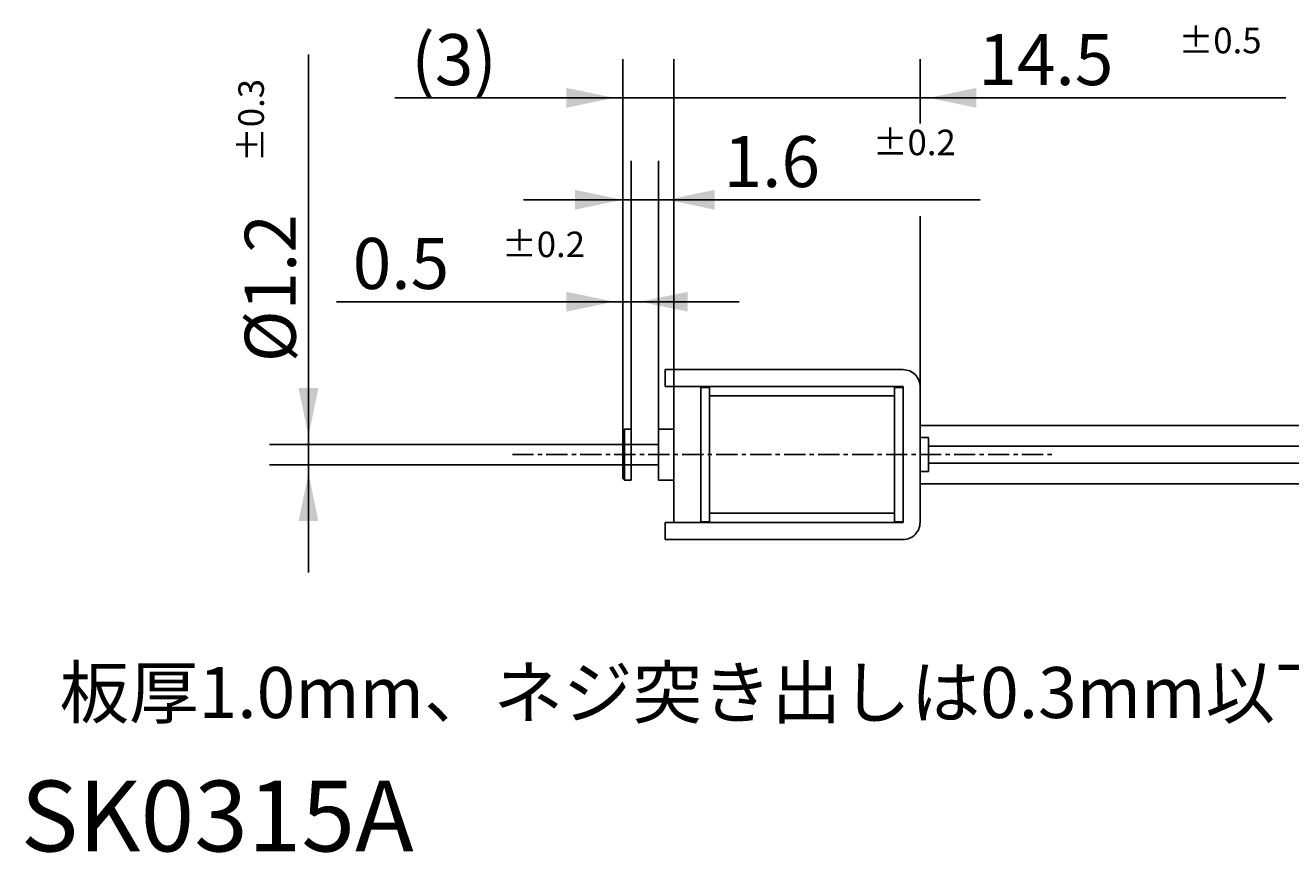
# Model space of a CAD drawing. Extents: x -59 to 67, y -88 to 28.
# Drawn here: x -53 to 22, y -79 to -31 of the extents above; entities that cross this region are included whole.
import ezdxf

# ---------------------------------------------------------------- set-up
doc = ezdxf.new("R2010")
doc.units = 0
for name, pattern in [('C_CENTER_L', [2, 1.25, -0.25, 0.25, -0.25]), ('C_SOLID_L', [0]), ('C_SOLID_M', [0])]:
    doc.linetypes.add(name, pattern=pattern)
doc.layers.add('MO_001_VIEW_PV', color=7, linetype='CONTINUOUS')
doc.styles.get("Standard").update_dxf_attribs({"font": 'monotxt', "height": 4.1672, "bigfont": 'BIGFONT'})
doc.dimstyles.get("Standard").update_dxf_attribs({"dimtxt": 0.18, "dimasz": 0.18, "dimexe": 0.18, "dimexo": 0.0625, "dimgap": 0.09, "dimtad": 0, "dimtih": 1, "dimtoh": 1, "dimdec": 4, "dimzin": 0, "dimtxsty": 'STANDARD', "dimcen": 0.09, "dimazin": 3, "dimtfac": 1, "dimtdec": 4, "dimtofl": 0, "dimtmove": 0, "dimatfit": 3, "dimtolj": 1, "dimtzin": 0})

# ---------------------------------------------------------------- blocks, each defined once
blk = doc.blocks.new('*D11')
at = {"layer": 'MO_001_VIEW_PV', "linetype": 'BYBLOCK'}
for p, q in [((-36, -32.454159), (-36, -55.400002)), ((-36, -55.400002), (-36, -49.050002)), ((-17.000004, -55.400002), (-38.285999, -55.400002)), ((-36, -55.400002), (-36, -56.599998)), ((-17.000004, -56.599998), (-38.285999, -56.599998)), ((-36, -56.599998), (-36, -62.949998))]:
    blk.add_line(p, q, dxfattribs=at)
for points in [[(-36.583512, -52.081741), (-36, -54.892002), (-35.416488, -52.081741)], [(-35.416488, -59.918259), (-36, -57.107998), (-36.583512, -59.918259)]]:
    blk.add_solid(points, dxfattribs=at)
for s, height, p in [('%%P0.3', 1.5, (-38.625, -38.77559)), ('%%C1.2', 3, (-36.75, -50.561304))]:
    blk.add_text(s, height=height, rotation=90, dxfattribs=at).set_placement(p)
blk = doc.blocks.new('*D12')
at = {"layer": 'MO_001_VIEW_PV', "linetype": 'BYBLOCK'}
for p, q in [((-17.500004, -47), (-34.360748, -47)), ((-17.500004, -47), (-23.850004, -47)), ((-17.000004, -47), (-17.500004, -47)), ((-17.000004, -47), (-10.650004, -47))]:
    blk.add_line(p, q, dxfattribs=at)
for points in [[(-20.818264, -47.583512), (-18.008004, -47), (-20.818264, -46.416488)], [(-13.681744, -46.416488), (-16.492004, -47), (-13.681744, -47.583512)]]:
    blk.add_solid(points, dxfattribs=at)
for s, height, p in [('0.5', 3, (-33.396466, -46.25)), ('%%P0.2', 1.5, (-24.610751, -44.375))]:
    blk.add_text(s, height=height, dxfattribs=at).set_placement(p)
blk = doc.blocks.new('*D13')
at = {"layer": 'MO_001_VIEW_PV', "linetype": 'BYBLOCK'}
for p, q in [((-17.000004, -54.5), (-17.000004, -38.714001)), ((-15.400004, -54.5), (-15.400004, -38.714001)), ((-17.000004, -41), (-23.350004, -41)), ((-17.000004, -41), (-15.400004, -41)), ((-15.400004, -41), (-9.050004, -41)), ((-15.400004, -41), (3.537049, -41))]:
    blk.add_line(p, q, dxfattribs=at)
for points in [[(-20.318264, -41.583512), (-17.508004, -41), (-20.318264, -40.416488)], [(-12.081744, -40.416488), (-14.892004, -41), (-12.081744, -41.583512)]]:
    blk.add_solid(points, dxfattribs=at)
for s, height, p in [('1.6', 3, (-11.570094, -40.25)), ('%%P0.2', 1.5, (-2.784379, -38.375))]:
    blk.add_text(s, height=height, dxfattribs=at).set_placement(p)
blk = doc.blocks.new('*D14')
at = {"layer": 'MO_001_VIEW_PV', "linetype": 'BYBLOCK'}
for p, q in [((-14.500001, -52), (-14.500001, -32.714001)), ((0, -36.515789), (0, -32.714001)), ((0, -35), (-14.500001, -35)), ((0, -35), (6.35, -35)), ((21.535715, -35), (0, -35)), ((0, -52), (0, -41.963333))]:
    blk.add_line(p, q, dxfattribs=at)
for points in [[(-14.500001, -34.365), (-14.500001, -35.635), (-14.500001, -34.365)], [(3.31826, -34.416488), (0.508, -35), (3.31826, -35.583512)]]:
    blk.add_solid(points, dxfattribs=at)
for s, height, p in [('14.5', 3, (3.428571, -34.25)), ('%%P0.5', 1.5, (15.214286, -32.375))]:
    blk.add_text(s, height=height, dxfattribs=at).set_placement(p)
blk = doc.blocks.new('*D15')
at = {"layer": 'MO_001_VIEW_PV', "linetype": 'BYBLOCK'}
for p, q in [((-17.500004, -54.600006), (-17.500004, -32.714001)), ((-17.500004, -35), (-30.913401, -35)), ((-17.500004, -35), (-23.850004, -35)), ((-14.500001, -35), (-17.500004, -35))]:
    blk.add_line(p, q, dxfattribs=at)
blk.add_solid([(-20.818264, -35.583512), (-18.008004, -35), (-20.818264, -34.416488)], dxfattribs=at)
blk.add_text('(3)', height=3, dxfattribs=at).set_placement((-29.949114, -34.25))

msp = doc.modelspace()

# ---------------------------------------------------------------- linework, layer by layer
at = {"layer": 'MO_001_VIEW_PV', "linetype": 'C_SOLID_M'}
for p, q in [((-14.999999, -51), (-1, -51)), ((-14.999999, -51), (-14.999999, -52)), ((-14.999999, -52), (-1, -52)), ((-14.500001, -52), (-14.500001, -60)), ((-12.900001, -52), (-12.900001, -60)), ((-12.9, -52.050003), (-12.9, -59.949997)), ((-12.9, -52.050003), (-12.4, -52.050003)), ((-12.4, -52.050003), (-12.4, -59.949997)), ((-1.5, -52.050003), (-1.5, -59.949997)), ((-1.5, -52.050003), (-1, -52.050003)), ((-1, -52), (-1, -60)), ((-1, -52.050003), (-1, -59.949997)), ((0, -52), (0, -60)), ((-12.4, -52.550003), (-1.5, -52.550003)), ((0, -54.279999), (36, -54.279999)), ((-17.500004, -57.400002), (-17.500004, -54.600006)), ((-17.399999, -54.499982), (-17.499997, -54.59998)), ((-17.000004, -54.5), (-17.400005, -54.5)), ((-17.400005, -57.5), (-17.400005, -54.5)), ((-17.000004, -57.5), (-17.000004, -54.5)), ((-15.400004, -57.5), (-15.400004, -54.5)), ((-14.500001, -54.5), (-15.400004, -54.5)), ((0, -55), (0.5, -55)), ((0.5, -55), (0.5, -57)), ((-15.400004, -55.400002), (-17.000004, -55.400002)), ((0.5, -55.5), (36, -55.5)), ((-15.400004, -56.599998), (-17.000004, -56.599998)), ((0.5, -56.5), (36, -56.5)), ((0, -57), (0.5, -57)), ((-17.400011, -57.499986), (-17.500009, -57.399988)), ((-17.000004, -57.5), (-17.400005, -57.5)), ((-14.500001, -57.5), (-15.400004, -57.5)), ((0, -57.720001), (36, -57.720001)), ((-12.4, -59.449997), (-1.5, -59.449997)), ((-14.999999, -60), (-14.999999, -61)), ((-14.999999, -60), (-1, -60)), ((-12.9, -59.949997), (-12.4, -59.949997)), ((-1.5, -59.949997), (-1, -59.949997)), ((-14.999999, -61), (-1, -61))]:
    msp.add_line(p, q, dxfattribs=at)
at = {"layer": 'MO_001_VIEW_PV', "linetype": 'C_CENTER_L'}
msp.add_line((-24, -56), (8, -56), dxfattribs=at)
at = {"layer": 'MO_001_VIEW_PV', "linetype": 'C_SOLID_M'}
for centre, start, end in [((-1, -52), 0, 89.999989), ((-1, -60), 269.999998, 0.00001)]:
    msp.add_arc(centre, 1, start, end, dxfattribs=at)

# ---------------------------------------------------------------- texts
at = {"layer": 'MO_001_VIEW_PV', "linetype": 'C_SOLID_L'}
for s, height, p in [('板厚1.0mm、ネジ突き出しは0.3mm以下', 3, (-50.648592, -71.505127)), ('SK0315A', 4.167187, (-52.942432, -79.359968))]:
    msp.add_text(s, height=height, dxfattribs=at).set_placement(p)

# ---------------------------------------------------------------- dimensions: what is measured, and where the dimension line sits
at = {"layer": 'MO_001_VIEW_PV', "linetype": 'C_SOLID_M'}
dim = msp.add_linear_dim(base=(-25.877686, -35), p1=(-17.500004, -54.600006), p2=(-14.500001, -52), text='(3)', dimstyle='STANDARD', dxfattribs=at)
dim.commit()
dim.dimension.update_dxf_attribs({"geometry": '*D15', "text_midpoint": (-25.877686, -35)})
for base, p1, p2, picture, middle in [((12, -35), (-14.500001, -52), (0, -52), '*D14', (12, -35)), ((-4.498665, -41), (-15.400004, -54.5), (-17.000004, -54.5), '*D13', (-4.498665, -41)), ((-26.325037, -47), (-17.500004, -54.600006), (-17.000004, -54.5), '*D12', (-26.325037, -47))]:
    dim = msp.add_linear_dim(base=base, p1=p1, p2=p2, dimstyle='STANDARD', dxfattribs=at)
    dim.commit()
    dim.dimension.update_dxf_attribs({"geometry": picture, "text_midpoint": middle})
dim = msp.add_linear_dim(base=(-36, -41.989876), p1=(-17.000004, -56.599998), p2=(-17.000004, -55.400002), angle=89.999523, dimstyle='STANDARD', dxfattribs=at)
dim.commit()
dim.dimension.update_dxf_attribs({"geometry": '*D11', "text_midpoint": (-36, -41.989876)})

doc.saveas('drawing.dxf')
